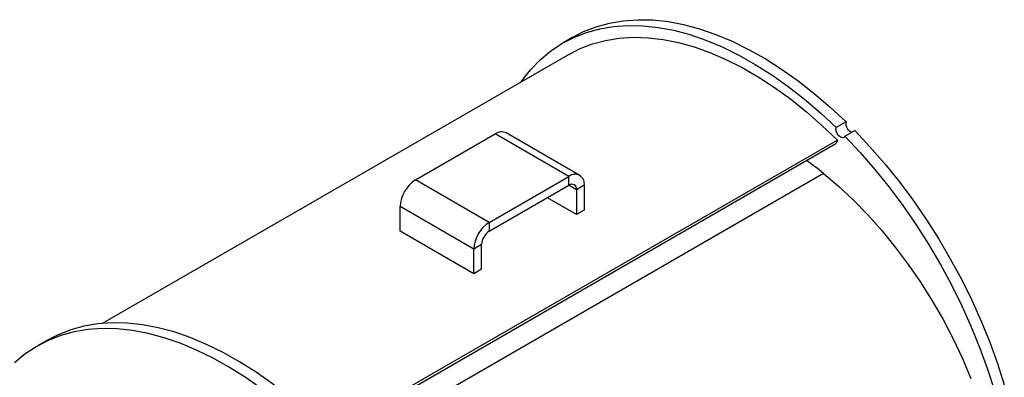
# Model space of a CAD drawing. Units: inches. Extents: x 2 to 42, y 2 to 31.5.
# Drawn here: x 8.8 to 18.3, y 14.6 to 18.1 of the extents above; entities that cross this region are included whole.
import ezdxf

# ---------------------------------------------------------------- set-up
doc = ezdxf.new("R2010")
doc.units = ezdxf.units.IN
doc.header["$LTSCALE"] = 4
doc.header["$MEASUREMENT"] = 0

msp = doc.modelspace()

# ---------------------------------------------------------------- linework, layer by layer
at = {"color": 7, "linetype": 'Continuous', "lineweight": 25}
for p, q in [((14.1244717, 17.9018367), (14.0293658, 17.8469333)), ((14.0918608, 17.7386771), (9.6116924, 15.152331)), ((16.7458896, 17.0871902), (16.6507837, 17.0322868)), ((12.6133895, 16.5300332), (13.3781962, 16.9715467)), ((14.085303, 16.5633427), (13.3781962, 16.9715467)), ((14.1898945, 16.5736998), (13.4827877, 16.9819038)), ((16.7338385, 16.9494325), (16.8289443, 17.0043359)), ((16.6622121, 16.9127407), (11.7524175, 14.0783766)), ((16.6477498, 16.8752052), (11.7994019, 14.0763136)), ((16.6622121, 16.9127407), (16.6477498, 16.8752052)), ((13.3204963, 16.1218292), (14.085303, 16.5633427)), ((14.085303, 16.4779325), (14.085303, 16.5633427)), ((13.3204963, 16.1218292), (12.6133895, 16.5300332)), ((13.3204963, 16.036419), (14.085303, 16.4779325)), ((14.2332297, 16.4779186), (14.1592663, 16.4352205)), ((14.2332297, 16.4779186), (14.2332297, 16.2404686)), ((14.1592663, 16.1977704), (13.8796309, 16.3592005)), ((14.1592663, 16.4352205), (14.1592663, 16.1977704)), ((13.1725695, 15.8656126), (12.4654628, 16.2738166)), ((12.4654628, 16.0363665), (12.4654628, 16.2738166)), ((14.2332297, 16.2404686), (14.1592663, 16.1977704)), ((13.3204963, 16.1218292), (13.3204963, 16.036419)), ((13.1725695, 15.6281625), (12.4654628, 16.0363665)), ((13.2465329, 15.9083107), (13.1725695, 15.8656126)), ((13.2465329, 15.6708606), (13.2465329, 15.9083107)), ((13.1725695, 15.6281625), (13.1725695, 15.8656126)), ((13.2465329, 15.6708606), (13.1725695, 15.6281625)), ((9.0796184, 14.9895049), (8.9845125, 14.9346014))]:
    msp.add_line(p, q, dxfattribs=at)
at = {"color": 8, "linetype": 'Continuous', "lineweight": 25}
for p, q in [((16.530112, 16.5914271), (11.9306911, 13.9362379)), ((14.1592663, 16.4352205), (14.0852909, 16.4779256))]:
    msp.add_line(p, q, dxfattribs=at)
at = {"color": 7, "linetype": 'Continuous', "lineweight": 25, "flags": 128}
for points in [[(14.1244717, 17.9018367), (14.2270448, 17.9546403), (14.3483967, 18.0022536), (14.4758698, 18.0373609), (14.6089674, 18.0598252), (14.7471708, 18.0695591), (14.8899416, 18.0665247), (15.0367234, 18.0507338), (15.1869444, 18.0222479), (15.3400191, 17.981178), (15.4953511, 17.9276841), (15.6523351, 17.8619747), (15.8103594, 17.7843059), (15.9688084, 17.6949802), (16.1270645, 17.5943457), (16.2845112, 17.4827945), (16.4405349, 17.3607614), (16.5945277, 17.2287218), (16.7458896, 17.0871902)], [(13.6222816, 17.4675949), (13.6326121, 17.4822324), (13.7168046, 17.5886478), (13.8092088, 17.6839549), (13.9094645, 17.7677821), (14.0171811, 17.839803), (14.131939, 17.8997369), (14.2532909, 17.9473502), (14.3807639, 17.9824574), (14.5138615, 18.0049218), (14.652065, 18.0146557), (14.7948357, 18.0116213), (14.9416176, 17.9958303), (15.0918385, 17.9673444), (15.2449132, 17.9262745), (15.4002452, 17.8727807), (15.5572292, 17.8070713), (15.7152536, 17.7294024), (15.8737025, 17.6400767), (16.0319587, 17.5394422), (16.1894053, 17.4278911), (16.3454291, 17.305858), (16.4994219, 17.1738184), (16.6507837, 17.0322868)], [(14.0918608, 17.7386771), (14.1939288, 17.7910336), (14.3130043, 17.8372528), (14.4381441, 17.8710343), (14.568846, 17.8922426), (14.7045855, 17.9007927), (14.844818, 17.8966501), (14.9889808, 17.8798315), (15.1364952, 17.8504044), (15.2867694, 17.8084868), (15.4392003, 17.7542471), (15.5931763, 17.6879029), (15.7480794, 17.6097203), (15.903288, 17.5200131), (16.0581794, 17.4191413), (16.2121319, 17.3075097), (16.3645278, 17.1855663), (16.5147554, 17.0538004), (16.6622121, 16.9127407)], [(16.7338385, 16.9494325), (16.7248304, 16.9377812), (16.7109454, 16.9341739), (16.6942743, 16.9391538), (16.6773274, 16.9519709), (16.6626565, 16.9706953), (16.6524708, 16.9925075), (16.6483041, 17.0141229), (16.6507837, 17.0322868)], [(16.7338385, 16.9494325), (16.8799317, 16.7942267), (17.0219113, 16.631008), (17.159224, 16.4604125), (17.2913349, 16.2831048), (17.417729, 16.0997758), (17.537914, 15.9111399), (17.6514215, 15.717932), (17.7578092, 15.5209052), (17.8566627, 15.320827), (17.9475966, 15.118477), (18.0302567, 14.9146438), (18.1043208, 14.7101216), (18.1695005, 14.5057073)], [(16.8289443, 17.0043359), (16.9750375, 16.8491301), (17.1170171, 16.6859115), (17.2543299, 16.5153159), (17.3864407, 16.3380082), (17.5128349, 16.1546792), (17.6330199, 15.9660433), (17.7465274, 15.7728355), (17.8529151, 15.5758086), (17.9517685, 15.3757304), (18.0427024, 15.1733805), (18.1253625, 14.9695473), (18.1994267, 14.7650251), (18.2646064, 14.5606108)], [(16.530112, 16.5914271), (16.6745701, 16.4685486), (16.8163006, 16.3357398), (16.9546175, 16.1936438), (17.0888509, 16.0429487), (17.218351, 15.8843839), (17.3424908, 15.7187174), (17.4606692, 15.546751), (17.5723141, 15.3693176), (17.6768849, 15.187276), (17.7738752, 15.0015079), (17.8628156, 14.8129125), (17.9432753, 14.6224029)], [(11.7010363, 14.1748584), (11.5496744, 14.31639), (11.3956816, 14.4484296), (11.2396579, 14.5704627), (11.0822112, 14.6820138), (10.9239551, 14.7826483), (10.7655061, 14.871974), (10.6074817, 14.9496429), (10.4504977, 15.0153523), (10.2951657, 15.0688461), (10.142091, 15.109916), (9.9918701, 15.138402), (9.8450883, 15.1541929), (9.7023175, 15.1572273), (9.564114, 15.1474934), (9.4310165, 15.125029), (9.3035434, 15.0899218), (9.1821915, 15.0423085), (9.0796184, 14.9895049)], [(11.6059304, 14.119955), (11.4545685, 14.2614865), (11.3005757, 14.3935261), (11.144552, 14.5155593), (10.9871053, 14.6271104), (10.8288492, 14.7277449), (10.6704002, 14.8170706), (10.5123759, 14.8947394), (10.3553919, 14.9604488), (10.2000599, 15.0139427), (10.0469852, 15.0550126), (9.8967643, 15.0834985), (9.7499824, 15.0992894), (9.6072116, 15.1023238), (9.4690082, 15.0925899), (9.3359106, 15.0701256), (9.2084375, 15.0350183), (9.0870856, 14.987405), (8.9723278, 14.9274712), (8.8646111, 14.8554503), (8.7643554, 14.771623)]]:
    msp.add_lwpolyline(points, dxfattribs=at)
at = {"color": 7, "linetype": 'Continuous', "lineweight": 25}
for centre, radius, start, end in [((16.8258928, 17.0683204), 0.0821985, 166.72859841, 253.84197389), ((13.4394751, 16.8860088), 0.1052228, 65.69288095, 125.61757748), ((14.3390996, 13.88429), 3.4826896, 51.01513739, 54.34914043), ((14.143049, 16.4925474), 0.0913596, 350.78596301, 129.20328524), ((12.78663, 16.2592017), 0.3214996, 122.60547834, 177.39452151), ((14.114176, 16.4425349), 0.0456798, 350.78596301, 129.20328524), ((13.4937367, 15.8509977), 0.3214996, 122.60547834, 177.39452151), ((13.4071165, 15.9010033), 0.1607498, 122.60547834, 177.39452151)]:
    msp.add_arc(centre, radius, start, end, dxfattribs=at)

doc.saveas('drawing.dxf')
